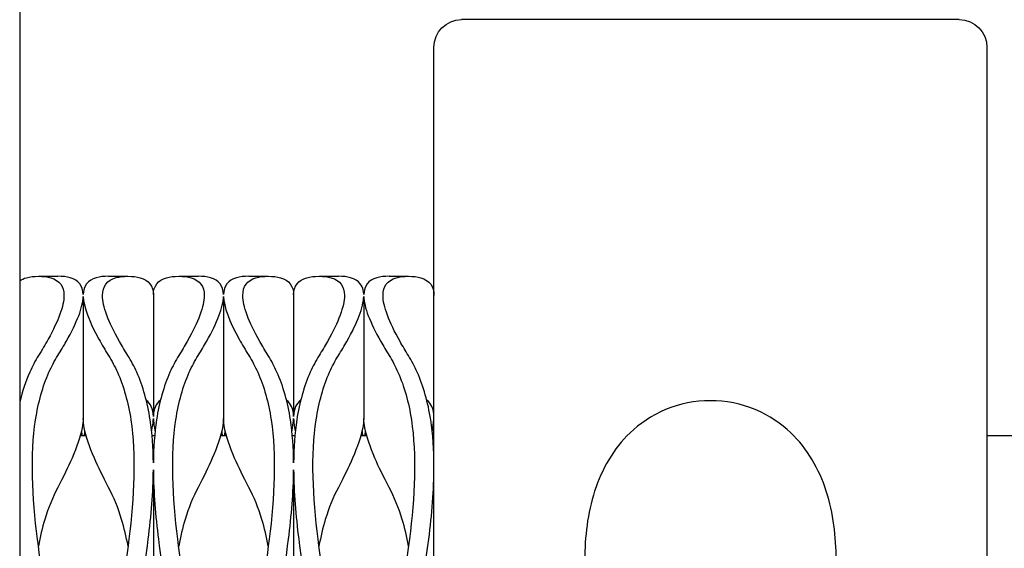
# Model space of a CAD drawing. Units: inches. Extents: x 0 to 821, y 0 to 439.
# Drawn here: x 341 to 342, y 392 to 393 of the extents above; entities that cross this region are included whole.
import ezdxf

# ---------------------------------------------------------------- set-up
doc = ezdxf.new("R2010")
doc.units = ezdxf.units.IN
doc.header["$MEASUREMENT"] = 0
doc.layers.get('0').update_dxf_attribs({"linetype": 'CONTINUOUS'})

# ---------------------------------------------------------------- blocks, each defined once
blk = doc.blocks.new('TITAN')
for p, q in [((-165.0758, -3.1003), (-165.0758, -12.9497)), ((-166.2439, -7.6997), (-165.6251, -7.6997)), ((-166.2783, -7.7341), (-166.2783, -9.0872)), ((-165.5908, -9.0872), (-165.5908, -7.7341)), ((-165.5351, -8.0186), (-165.5591, -8.0186)), ((-165.448, -8.0186), (-165.472, -8.0186)), ((-165.3607, -8.0186), (-165.3847, -8.0186)), ((-165.2736, -8.0186), (-165.2976, -8.0186)), ((-165.1863, -8.0186), (-165.2104, -8.0186)), ((-165.0992, -8.0186), (-165.1232, -8.0186)), ((-165.4164, -8.0413), (-165.4164, -8.1927)), ((-165.242, -8.0413), (-165.242, -8.1927)), ((-165.5035, -8.0437), (-165.5035, -8.1954)), ((-165.3292, -8.0437), (-165.3292, -8.1954)), ((-165.1548, -8.0437), (-165.1548, -8.1954)), ((-169.2773, -8.2167), (-166.2783, -8.2167)), ((-165.5908, -8.2167), (-165.5891, -8.2167)), ((-165.5072, -8.2167), (-165.4999, -8.2167)), ((-165.418, -8.2167), (-165.4148, -8.2167)), ((-165.3328, -8.2167), (-165.3255, -8.2167)), ((-165.2436, -8.2167), (-165.2404, -8.2167)), ((-165.1585, -8.2167), (-165.1511, -8.2167)), ((-165.4164, -8.2593), (-165.4164, -8.4537)), ((-165.242, -8.2593), (-165.242, -8.4537))]:
    blk.add_line(p, q)
for centre, start, end in [((-166.2439, -7.7341), 90, 180), ((-165.6251, -7.7341), 0, 90)]:
    blk.add_arc(centre, 0.0344, start, end)
for points, knots in [([(-165.5591, -8.0186), (-165.5651, -8.0186), (-165.5702, -8.0192), (-165.5855, -8.0237), (-165.5908, -8.0312), (-165.5908, -8.0425)], [10.6132774, 10.6132774, 10.6132774, 10.6132774, 10.7785276, 10.7785276, 11.2092652, 11.2092652, 11.2092652, 11.2092652]), ([(-165.5591, -8.1172), (-165.5553, -8.1111), (-165.5518, -8.1052), (-165.5348, -8.0751), (-165.5275, -8.0559), (-165.5275, -8.0312), (-165.5328, -8.0237), (-165.5481, -8.0192), (-165.5532, -8.0186), (-165.5591, -8.0186)], [11.281202, 11.281202, 11.281202, 11.281202, 11.397585, 11.397585, 11.906819, 11.906819, 12.338086, 12.338086, 12.502816, 12.502816, 12.502816, 12.502816]), ([(-165.5351, -8.0186), (-165.5292, -8.0186), (-165.5241, -8.0192), (-165.5091, -8.0235), (-165.5039, -8.0306), (-165.5035, -8.0413)], [2.9211111, 2.9211111, 2.9211111, 2.9211111, 3.085841, 3.085841, 3.5017064, 3.5017064, 3.5017064, 3.5017064]), ([(-165.5035, -8.0413), (-165.5032, -8.0306), (-165.4979, -8.0235), (-165.483, -8.0192), (-165.4779, -8.0186), (-165.472, -8.0186)], [11.9314455, 11.9314455, 11.9314455, 11.9314455, 12.3473109, 12.3473109, 12.5120408, 12.5120408, 12.5120408, 12.5120408]), ([(-165.448, -8.0186), (-165.4539, -8.0186), (-165.459, -8.0192), (-165.4743, -8.0237), (-165.4795, -8.0312), (-165.4795, -8.0559), (-165.4723, -8.0751), (-165.4553, -8.1052), (-165.4518, -8.1111), (-165.448, -8.1172)], [2.921111, 2.921111, 2.921111, 2.921111, 3.085841, 3.085841, 3.517108, 3.517108, 4.026343, 4.026343, 4.142726, 4.142726, 4.142726, 4.142726]), ([(-165.4164, -8.0413), (-165.4167, -8.0307), (-165.4219, -8.0236), (-165.4369, -8.0192), (-165.442, -8.0186), (-165.448, -8.0186)], [4.1994661, 4.1994661, 4.1994661, 4.1994661, 4.6148114, 4.6148114, 4.7800616, 4.7800616, 4.7800616, 4.7800616]), ([(-165.3847, -8.0186), (-165.3907, -8.0186), (-165.3958, -8.0192), (-165.4108, -8.0236), (-165.416, -8.0307), (-165.4164, -8.0413)], [10.6132639, 10.6132639, 10.6132639, 10.6132639, 10.778514, 10.778514, 11.1938593, 11.1938593, 11.1938593, 11.1938593]), ([(-165.3847, -8.1172), (-165.3809, -8.1111), (-165.3774, -8.1052), (-165.3604, -8.0751), (-165.3532, -8.0559), (-165.3532, -8.0312), (-165.3584, -8.0237), (-165.3737, -8.0192), (-165.3788, -8.0186), (-165.3847, -8.0186)], [11.281215, 11.281215, 11.281215, 11.281215, 11.397597, 11.397597, 11.906832, 11.906832, 12.338099, 12.338099, 12.502829, 12.502829, 12.502829, 12.502829]), ([(-165.3607, -8.0186), (-165.3548, -8.0186), (-165.3497, -8.0192), (-165.3348, -8.0235), (-165.3295, -8.0306), (-165.3292, -8.0413)], [2.9211111, 2.9211111, 2.9211111, 2.9211111, 3.085841, 3.085841, 3.5017064, 3.5017064, 3.5017064, 3.5017064]), ([(-165.3292, -8.0413), (-165.3288, -8.0306), (-165.3236, -8.0235), (-165.3086, -8.0192), (-165.3035, -8.0186), (-165.2976, -8.0186)], [11.9222211, 11.9222211, 11.9222211, 11.9222211, 12.3380865, 12.3380865, 12.5028164, 12.5028164, 12.5028164, 12.5028164]), ([(-165.2736, -8.0186), (-165.2795, -8.0186), (-165.2846, -8.0192), (-165.2999, -8.0237), (-165.3052, -8.0312), (-165.3052, -8.0559), (-165.2979, -8.0751), (-165.2809, -8.1052), (-165.2774, -8.1111), (-165.2736, -8.1172)], [2.921111, 2.921111, 2.921111, 2.921111, 3.085841, 3.085841, 3.517108, 3.517108, 4.026343, 4.026343, 4.142726, 4.142726, 4.142726, 4.142726]), ([(-165.242, -8.0413), (-165.2423, -8.0307), (-165.2476, -8.0236), (-165.2625, -8.0192), (-165.2676, -8.0186), (-165.2736, -8.0186)], [4.1994661, 4.1994661, 4.1994661, 4.1994661, 4.6148114, 4.6148114, 4.7800616, 4.7800616, 4.7800616, 4.7800616]), ([(-165.2104, -8.0186), (-165.2163, -8.0186), (-165.2214, -8.0192), (-165.2364, -8.0236), (-165.2416, -8.0307), (-165.242, -8.0413)], [10.6132639, 10.6132639, 10.6132639, 10.6132639, 10.778514, 10.778514, 11.1938593, 11.1938593, 11.1938593, 11.1938593]), ([(-165.2104, -8.1172), (-165.2065, -8.1111), (-165.203, -8.1052), (-165.186, -8.0751), (-165.1788, -8.0559), (-165.1788, -8.031), (-165.1842, -8.0234), (-165.1998, -8.0192), (-165.2047, -8.0186), (-165.2104, -8.0186)], [11.281202, 11.281202, 11.281202, 11.281202, 11.397585, 11.397585, 11.906819, 11.906819, 12.345094, 12.345094, 12.503469, 12.503469, 12.503469, 12.503469]), ([(-165.1863, -8.0186), (-165.1804, -8.0186), (-165.1753, -8.0192), (-165.1604, -8.0235), (-165.1551, -8.0306), (-165.1548, -8.0413)], [2.9211111, 2.9211111, 2.9211111, 2.9211111, 3.085841, 3.085841, 3.5017064, 3.5017064, 3.5017064, 3.5017064]), ([(-165.1548, -8.0413), (-165.1544, -8.0306), (-165.1492, -8.0235), (-165.1342, -8.0192), (-165.1291, -8.0186), (-165.1232, -8.0186)], [11.9222211, 11.9222211, 11.9222211, 11.9222211, 12.3380865, 12.3380865, 12.5028164, 12.5028164, 12.5028164, 12.5028164]), ([(-165.0992, -8.0186), (-165.1051, -8.0186), (-165.1102, -8.0192), (-165.1256, -8.0237), (-165.1308, -8.0312), (-165.1308, -8.0553), (-165.1241, -8.0736), (-165.1076, -8.1033), (-165.1036, -8.1101), (-165.0992, -8.1172)], [2.921111, 2.921111, 2.921111, 2.921111, 3.085841, 3.085841, 3.517108, 3.517108, 4.006642, 4.006642, 4.141027, 4.141027, 4.141027, 4.141027]), ([(-165.0758, -8.0243), (-165.0782, -8.0226), (-165.081, -8.0213), (-165.0885, -8.0192), (-165.0935, -8.0186), (-165.0992, -8.0186)], [4.4922236, 4.4922236, 4.4922236, 4.4922236, 4.6217965, 4.6217965, 4.7807126, 4.7807126, 4.7807126, 4.7807126]), ([(-165.5035, -8.0437), (-165.504, -8.057), (-165.5112, -8.0758), (-165.5278, -8.1052), (-165.5313, -8.1111), (-165.5351, -8.1172)], [3.5325326, 3.5325326, 3.5325326, 3.5325326, 4.026343, 4.026343, 4.1427258, 4.1427258, 4.1427258, 4.1427258]), ([(-165.472, -8.1172), (-165.4758, -8.1111), (-165.4793, -8.1052), (-165.4959, -8.0758), (-165.5031, -8.057), (-165.5035, -8.0437)], [11.2904262, 11.2904262, 11.2904262, 11.2904262, 11.406809, 11.406809, 11.9006194, 11.9006194, 11.9006194, 11.9006194]), ([(-165.3292, -8.0437), (-165.3296, -8.0565), (-165.3362, -8.0744), (-165.3523, -8.1033), (-165.3563, -8.1101), (-165.3607, -8.1172)], [3.532531, 3.532531, 3.532531, 3.532531, 4.0066416, 4.0066416, 4.1410266, 4.1410266, 4.1410266, 4.1410266]), ([(-165.2976, -8.1172), (-165.3014, -8.1111), (-165.3049, -8.1052), (-165.3215, -8.0758), (-165.3287, -8.057), (-165.3292, -8.0437)], [11.2812017, 11.2812017, 11.2812017, 11.2812017, 11.3975845, 11.3975845, 11.8913949, 11.8913949, 11.8913949, 11.8913949]), ([(-165.1548, -8.0437), (-165.1552, -8.0565), (-165.1619, -8.0744), (-165.1779, -8.1033), (-165.1819, -8.1101), (-165.1863, -8.1172)], [3.532531, 3.532531, 3.532531, 3.532531, 4.0066416, 4.0066416, 4.1410266, 4.1410266, 4.1410266, 4.1410266]), ([(-165.1232, -8.1172), (-165.127, -8.1111), (-165.1306, -8.1052), (-165.1471, -8.0758), (-165.1544, -8.057), (-165.1548, -8.0437)], [11.2812017, 11.2812017, 11.2812017, 11.2812017, 11.3975845, 11.3975845, 11.8913949, 11.8913949, 11.8913949, 11.8913949]), ([(-165.5908, -8.2549), (-165.5908, -8.2345), (-165.5895, -8.215), (-165.5834, -8.1752), (-165.5779, -8.1553), (-165.5668, -8.1306), (-165.5632, -8.1237), (-165.5591, -8.1172)], [7.7525632, 7.7525632, 7.7525632, 7.7525632, 7.994707, 7.994707, 8.2871321, 8.2871321, 8.4093183, 8.4093183, 8.4093183, 8.4093183]), ([(-165.5351, -8.1172), (-165.5392, -8.1237), (-165.5428, -8.1306), (-165.5539, -8.1553), (-165.5594, -8.1752), (-165.5694, -8.2406), (-165.567, -8.2926), (-165.5548, -8.3896), (-165.5459, -8.4385), (-165.5351, -8.4911)], [1.674525, 1.674525, 1.674525, 1.674525, 1.796711, 1.796711, 2.089136, 2.089136, 2.673986, 2.673986, 3.164069, 3.164069, 3.164069, 3.164069]), ([(-165.472, -8.4911), (-165.4612, -8.4385), (-165.4523, -8.3896), (-165.4401, -8.2926), (-165.4377, -8.2406), (-165.4477, -8.1752), (-165.4532, -8.1553), (-165.4643, -8.1306), (-165.4679, -8.1237), (-165.472, -8.1172)], [6.919775, 6.919775, 6.919775, 6.919775, 7.409857, 7.409857, 7.994707, 7.994707, 8.287132, 8.287132, 8.409318, 8.409318, 8.409318, 8.409318]), ([(-165.448, -8.1172), (-165.4439, -8.1237), (-165.4403, -8.1306), (-165.4292, -8.1553), (-165.4236, -8.1752), (-165.4178, -8.2137), (-165.4165, -8.2317), (-165.4164, -8.2504)], [1.674525, 1.674525, 1.674525, 1.674525, 1.7967112, 1.7967112, 2.0891363, 2.0891363, 2.3136747, 2.3136747, 2.3136747, 2.3136747]), ([(-165.4164, -8.2504), (-165.4162, -8.2317), (-165.4149, -8.2137), (-165.4091, -8.1752), (-165.4035, -8.1553), (-165.3924, -8.1306), (-165.3888, -8.1237), (-165.3847, -8.1172)], [7.7701685, 7.7701685, 7.7701685, 7.7701685, 7.994707, 7.994707, 8.2871321, 8.2871321, 8.4093183, 8.4093183, 8.4093183, 8.4093183]), ([(-165.3607, -8.1172), (-165.3648, -8.1237), (-165.3684, -8.1306), (-165.3795, -8.1553), (-165.3851, -8.1752), (-165.395, -8.2406), (-165.3926, -8.2926), (-165.3804, -8.3896), (-165.3715, -8.4385), (-165.3607, -8.4911)], [1.674525, 1.674525, 1.674525, 1.674525, 1.796711, 1.796711, 2.089136, 2.089136, 2.673986, 2.673986, 3.164069, 3.164069, 3.164069, 3.164069]), ([(-165.2976, -8.4911), (-165.2868, -8.4385), (-165.2779, -8.3896), (-165.2657, -8.2926), (-165.2633, -8.2406), (-165.2733, -8.1752), (-165.2788, -8.1553), (-165.2899, -8.1306), (-165.2936, -8.1237), (-165.2976, -8.1172)], [6.919775, 6.919775, 6.919775, 6.919775, 7.409857, 7.409857, 7.994707, 7.994707, 8.287132, 8.287132, 8.409318, 8.409318, 8.409318, 8.409318]), ([(-165.2736, -8.1172), (-165.2695, -8.1237), (-165.2659, -8.1306), (-165.2548, -8.1553), (-165.2493, -8.1752), (-165.2434, -8.2137), (-165.2421, -8.2317), (-165.242, -8.2504)], [1.674525, 1.674525, 1.674525, 1.674525, 1.7967112, 1.7967112, 2.0891363, 2.0891363, 2.3136747, 2.3136747, 2.3136747, 2.3136747]), ([(-165.242, -8.2504), (-165.2418, -8.2317), (-165.2405, -8.2137), (-165.2347, -8.1752), (-165.2292, -8.1553), (-165.2181, -8.1306), (-165.2144, -8.1237), (-165.2104, -8.1172)], [7.7701685, 7.7701685, 7.7701685, 7.7701685, 7.994707, 7.994707, 8.2871321, 8.2871321, 8.4093183, 8.4093183, 8.4093183, 8.4093183]), ([(-165.1863, -8.1172), (-165.1904, -8.1237), (-165.194, -8.1306), (-165.2051, -8.1553), (-165.2107, -8.1752), (-165.2206, -8.2406), (-165.2182, -8.2926), (-165.206, -8.3896), (-165.1971, -8.4385), (-165.1863, -8.4911)], [1.674525, 1.674525, 1.674525, 1.674525, 1.796711, 1.796711, 2.089136, 2.089136, 2.673986, 2.673986, 3.164069, 3.164069, 3.164069, 3.164069]), ([(-165.1232, -8.4911), (-165.1125, -8.4385), (-165.1035, -8.3896), (-165.0913, -8.2926), (-165.0889, -8.2406), (-165.0989, -8.1752), (-165.1044, -8.1553), (-165.1155, -8.1306), (-165.1192, -8.1237), (-165.1232, -8.1172)], [6.919775, 6.919775, 6.919775, 6.919775, 7.409857, 7.409857, 7.994707, 7.994707, 8.287132, 8.287132, 8.409318, 8.409318, 8.409318, 8.409318]), ([(-165.0992, -8.1172), (-165.0952, -8.1237), (-165.0915, -8.1306), (-165.0831, -8.1493), (-165.079, -8.1617), (-165.0758, -8.1751)], [1.674525, 1.674525, 1.674525, 1.674525, 1.7967112, 1.7967112, 1.9878868, 1.9878868, 1.9878868, 1.9878868]), ([(-166.0908, -8.3706), (-166.0908, -8.3427), (-166.0874, -8.313), (-166.0696, -8.2581), (-166.0552, -8.233), (-166.0227, -8.202), (-166.0076, -8.1915), (-165.973, -8.1771), (-165.9535, -8.1732), (-165.9155, -8.1732), (-165.896, -8.1771), (-165.8614, -8.1915), (-165.8463, -8.202), (-165.8138, -8.233), (-165.7995, -8.2581), (-165.7817, -8.313), (-165.7783, -8.3427), (-165.7783, -8.3706)], [-2.567456, -2.567456, -2.567456, -2.567456, -2.312679, -2.312679, -2.057902, -2.057902, -1.913413, -1.913413, -1.768924, -1.768924, -1.624435, -1.624435, -1.479946, -1.479946, -1.225169, -1.225169, -0.970391, -0.970391, -0.970391, -0.970391]), ([(-165.5908, -8.194), (-165.5908, -8.1888), (-165.5899, -8.1843), (-165.5868, -8.1773), (-165.5847, -8.1747), (-165.5819, -8.1726)], [3.0007963, 3.0007963, 3.0007963, 3.0007963, 3.1639273, 3.1639273, 3.3039254, 3.3039254, 3.3039254, 3.3039254]), ([(-165.4252, -8.1726), (-165.4224, -8.1747), (-165.4203, -8.1773), (-165.4173, -8.184), (-165.4165, -8.188), (-165.4164, -8.1927)], [1.9587882, 1.9587882, 1.9587882, 1.9587882, 2.0987863, 2.0987863, 2.2474105, 2.2474105, 2.2474105, 2.2474105]), ([(-165.4164, -8.1927), (-165.4162, -8.188), (-165.4154, -8.184), (-165.4124, -8.1773), (-165.4103, -8.1747), (-165.4075, -8.1726)], [3.0153031, 3.0153031, 3.0153031, 3.0153031, 3.1639273, 3.1639273, 3.3039254, 3.3039254, 3.3039254, 3.3039254]), ([(-165.2508, -8.1726), (-165.2481, -8.1747), (-165.2459, -8.1773), (-165.2429, -8.184), (-165.2421, -8.188), (-165.242, -8.1927)], [1.9587882, 1.9587882, 1.9587882, 1.9587882, 2.0987863, 2.0987863, 2.2474105, 2.2474105, 2.2474105, 2.2474105]), ([(-165.242, -8.1927), (-165.2418, -8.188), (-165.241, -8.184), (-165.238, -8.1773), (-165.2359, -8.1747), (-165.2332, -8.1726)], [3.0153031, 3.0153031, 3.0153031, 3.0153031, 3.1639273, 3.1639273, 3.3039254, 3.3039254, 3.3039254, 3.3039254]), ([(-165.5886, -8.2109), (-165.5889, -8.2095), (-165.5892, -8.2081), (-165.5903, -8.2021), (-165.5908, -8.1979), (-165.5908, -8.194)], [2.8450946, 2.8450946, 2.8450946, 2.8450946, 2.8804728, 2.8804728, 3.0007963, 3.0007963, 3.0007963, 3.0007963]), ([(-165.5351, -8.281), (-165.5282, -8.2679), (-165.5222, -8.2557), (-165.5114, -8.2306), (-165.507, -8.2178), (-165.5041, -8.2028), (-165.5036, -8.199), (-165.5035, -8.1954)], [2.3758785, 2.3758785, 2.3758785, 2.3758785, 2.6006447, 2.6006447, 2.8845255, 2.8845255, 2.9918484, 2.9918484, 2.9918484, 2.9918484]), ([(-165.5035, -8.1954), (-165.5034, -8.199), (-165.503, -8.2028), (-165.5001, -8.2178), (-165.4957, -8.2306), (-165.4849, -8.2557), (-165.4789, -8.2679), (-165.472, -8.281)], [2.2777829, 2.2777829, 2.2777829, 2.2777829, 2.3851058, 2.3851058, 2.6689866, 2.6689866, 2.8937529, 2.8937529, 2.8937529, 2.8937529]), ([(-165.4164, -8.1954), (-165.4164, -8.1989), (-165.4169, -8.2027), (-165.4179, -8.2081), (-165.4182, -8.2095), (-165.4185, -8.2109)], [2.276448, 2.276448, 2.276448, 2.276448, 2.3822274, 2.3822274, 2.4176102, 2.4176102, 2.4176102, 2.4176102]), ([(-165.4142, -8.2109), (-165.4145, -8.2095), (-165.4148, -8.2081), (-165.4158, -8.2027), (-165.4163, -8.1989), (-165.4164, -8.1954)], [2.845075, 2.845075, 2.845075, 2.845075, 2.8804578, 2.8804578, 2.9862372, 2.9862372, 2.9862372, 2.9862372]), ([(-165.3607, -8.281), (-165.3538, -8.2679), (-165.3478, -8.2557), (-165.337, -8.2306), (-165.3326, -8.2178), (-165.3297, -8.2028), (-165.3293, -8.199), (-165.3292, -8.1954)], [2.3758755, 2.3758755, 2.3758755, 2.3758755, 2.6006427, 2.6006427, 2.8845232, 2.8845232, 2.9918455, 2.9918455, 2.9918455, 2.9918455]), ([(-165.3292, -8.1954), (-165.3291, -8.199), (-165.3286, -8.2028), (-165.3258, -8.2178), (-165.3213, -8.2306), (-165.3105, -8.2557), (-165.3045, -8.2679), (-165.2976, -8.281)], [2.2777829, 2.2777829, 2.2777829, 2.2777829, 2.3851058, 2.3851058, 2.6689866, 2.6689866, 2.8937529, 2.8937529, 2.8937529, 2.8937529]), ([(-165.242, -8.1954), (-165.2421, -8.1989), (-165.2425, -8.2027), (-165.2435, -8.2081), (-165.2438, -8.2095), (-165.2441, -8.2109)], [2.276448, 2.276448, 2.276448, 2.276448, 2.3822274, 2.3822274, 2.4176102, 2.4176102, 2.4176102, 2.4176102]), ([(-165.2398, -8.2109), (-165.2401, -8.2095), (-165.2404, -8.2081), (-165.2414, -8.2027), (-165.2419, -8.1989), (-165.242, -8.1954)], [2.845075, 2.845075, 2.845075, 2.845075, 2.8804578, 2.8804578, 2.9862372, 2.9862372, 2.9862372, 2.9862372]), ([(-165.1863, -8.281), (-165.1794, -8.2679), (-165.1735, -8.2557), (-165.1626, -8.2306), (-165.1582, -8.2178), (-165.1553, -8.2028), (-165.1549, -8.199), (-165.1548, -8.1954)], [2.3758755, 2.3758755, 2.3758755, 2.3758755, 2.6006427, 2.6006427, 2.8845232, 2.8845232, 2.9918455, 2.9918455, 2.9918455, 2.9918455]), ([(-165.1548, -8.1954), (-165.1547, -8.199), (-165.1542, -8.2028), (-165.1514, -8.2178), (-165.1469, -8.2306), (-165.1361, -8.2557), (-165.1302, -8.2679), (-165.1232, -8.281)], [2.2777829, 2.2777829, 2.2777829, 2.2777829, 2.3851058, 2.3851058, 2.6689866, 2.6689866, 2.8937529, 2.8937529, 2.8937529, 2.8937529]), ([(-165.5591, -8.4911), (-165.5699, -8.4385), (-165.5788, -8.3896), (-165.5883, -8.3145), (-165.5908, -8.2837), (-165.5908, -8.2549)], [6.9197748, 6.9197748, 6.9197748, 6.9197748, 7.4098569, 7.4098569, 7.7525632, 7.7525632, 7.7525632, 7.7525632]), ([(-165.4164, -8.2593), (-165.4166, -8.2869), (-165.419, -8.3161), (-165.4283, -8.3896), (-165.4372, -8.4385), (-165.448, -8.4911)], [2.3489988, 2.3489988, 2.3489988, 2.3489988, 2.6739864, 2.6739864, 3.1640685, 3.1640685, 3.1640685, 3.1640685]), ([(-165.3847, -8.4911), (-165.3955, -8.4385), (-165.4044, -8.3896), (-165.4137, -8.3161), (-165.4161, -8.2869), (-165.4164, -8.2593)], [6.9197748, 6.9197748, 6.9197748, 6.9197748, 7.4098569, 7.4098569, 7.7348445, 7.7348445, 7.7348445, 7.7348445]), ([(-165.242, -8.2593), (-165.2422, -8.2869), (-165.2446, -8.3161), (-165.2539, -8.3896), (-165.2628, -8.4385), (-165.2736, -8.4911)], [2.3489988, 2.3489988, 2.3489988, 2.3489988, 2.6739864, 2.6739864, 3.1640685, 3.1640685, 3.1640685, 3.1640685]), ([(-165.2104, -8.4911), (-165.2211, -8.4385), (-165.2301, -8.3896), (-165.2393, -8.3161), (-165.2417, -8.2869), (-165.242, -8.2593)], [6.9197748, 6.9197748, 6.9197748, 6.9197748, 7.4098569, 7.4098569, 7.7348445, 7.7348445, 7.7348445, 7.7348445]), ([(-165.5592, -8.3539), (-165.5571, -8.3424), (-165.5545, -8.3313), (-165.5469, -8.3065), (-165.5415, -8.2932), (-165.5351, -8.281)], [6.8785135, 6.8785135, 6.8785135, 6.8785135, 7.0211023, 7.0211023, 7.215773, 7.215773, 7.215773, 7.215773]), ([(-165.472, -8.281), (-165.4655, -8.2932), (-165.4601, -8.3065), (-165.4526, -8.3313), (-165.45, -8.3424), (-165.4479, -8.3539)], [1.678657, 1.678657, 1.678657, 1.678657, 1.8733278, 1.8733278, 2.0159165, 2.0159165, 2.0159165, 2.0159165]), ([(-165.3848, -8.3539), (-165.3827, -8.3424), (-165.3801, -8.3313), (-165.3726, -8.3065), (-165.3672, -8.2932), (-165.3607, -8.281)], [6.8785135, 6.8785135, 6.8785135, 6.8785135, 7.0211023, 7.0211023, 7.215773, 7.215773, 7.215773, 7.215773]), ([(-165.2976, -8.281), (-165.2912, -8.2932), (-165.2858, -8.3065), (-165.2782, -8.3313), (-165.2756, -8.3424), (-165.2735, -8.3539)], [1.678657, 1.678657, 1.678657, 1.678657, 1.8733278, 1.8733278, 2.0159165, 2.0159165, 2.0159165, 2.0159165]), ([(-165.2105, -8.3539), (-165.2083, -8.3424), (-165.2057, -8.3313), (-165.1982, -8.3065), (-165.1928, -8.2932), (-165.1863, -8.281)], [6.8785135, 6.8785135, 6.8785135, 6.8785135, 7.0211023, 7.0211023, 7.215773, 7.215773, 7.215773, 7.215773]), ([(-165.1232, -8.281), (-165.1168, -8.2932), (-165.1114, -8.3065), (-165.1038, -8.3313), (-165.1012, -8.3424), (-165.0991, -8.3539)], [1.678657, 1.678657, 1.678657, 1.678657, 1.8733278, 1.8733278, 2.0159165, 2.0159165, 2.0159165, 2.0159165])]:
    blk.add_open_spline(points, degree=3, knots=knots)
for points in [[(-165.0764, -8.1726), (-165.0762, -8.1728), (-165.076, -8.1729), (-165.0758, -8.1731)], [(-165.5051, -8.2167), (-165.5053, -8.2148), (-165.5055, -8.2128), (-165.5057, -8.2109)], [(-165.5014, -8.2109), (-165.5016, -8.2128), (-165.5018, -8.2148), (-165.5019, -8.2167)], [(-165.3308, -8.2167), (-165.3309, -8.2148), (-165.3311, -8.2128), (-165.3313, -8.2109)], [(-165.327, -8.2109), (-165.3272, -8.2128), (-165.3274, -8.2148), (-165.3276, -8.2167)], [(-165.1564, -8.2167), (-165.1566, -8.2148), (-165.1567, -8.2128), (-165.157, -8.2109)], [(-165.1526, -8.2109), (-165.1528, -8.2128), (-165.153, -8.2148), (-165.1532, -8.2167)]]:
    blk.add_open_spline(points, degree=3)

msp = doc.modelspace()

# ---------------------------------------------------------------- block references
at = {"xscale": -0.2999999700000009, "yscale": 0.2999999700000009, "zscale": 0.2999999700000009}
msp.add_blockref('TITAN', (291.91622, 394.99679), dxfattribs=at)

doc.saveas('drawing.dxf')
